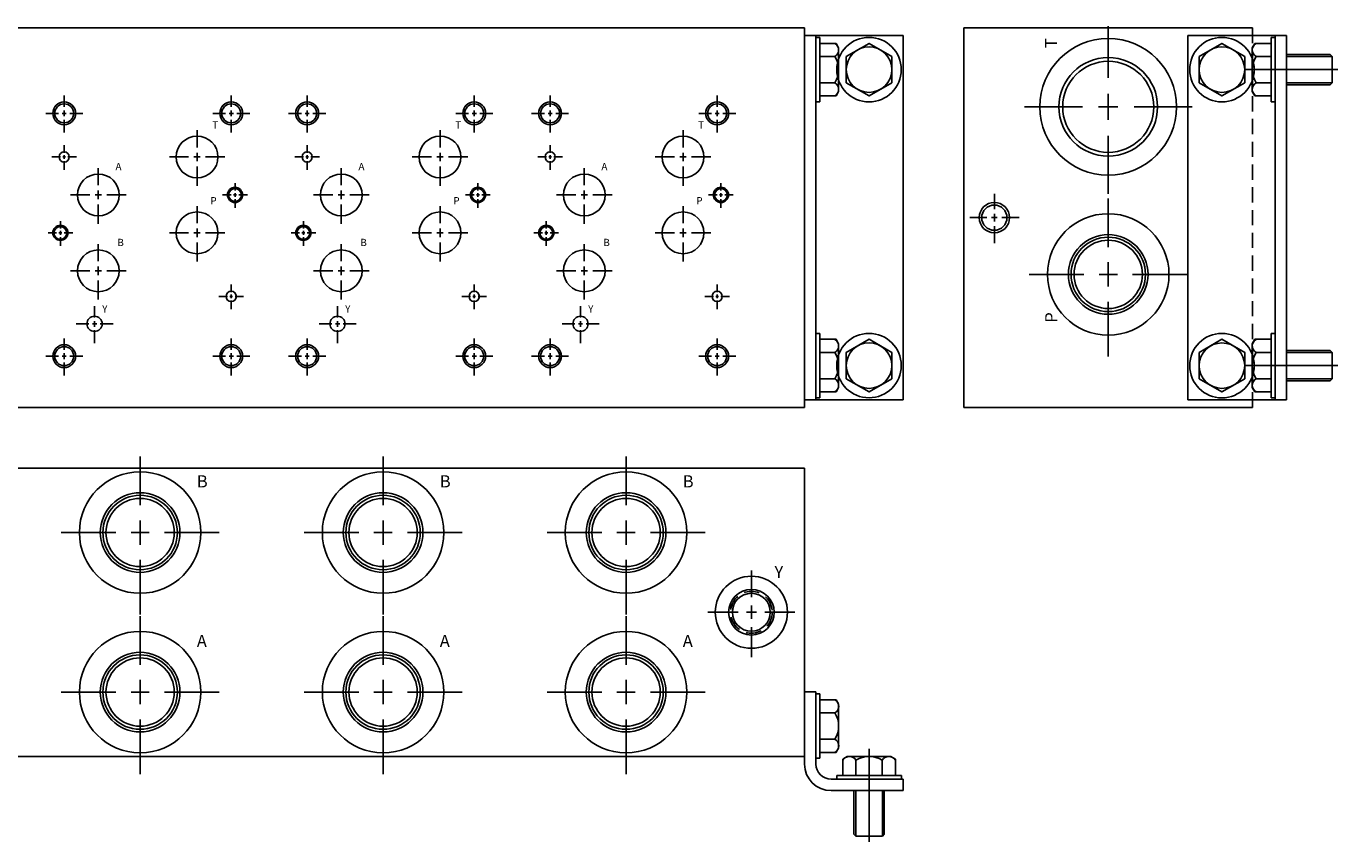
# Model space of a CAD drawing. Extents: x 1.8 to 45, y 7.5 to 20.9.
# Drawn here: x 23.4 to 45, y 7.5 to 20.9 of the extents above; entities that cross this region are included whole.
import ezdxf

# ---------------------------------------------------------------- set-up
doc = ezdxf.new("R2010")
doc.units = 0
doc.header["$MEASUREMENT"] = 0
doc.linetypes.add('HIDDEN', pattern=[0.375, 0.25, -0.125])
doc.layers.get('0').update_dxf_attribs({"linetype": 'CONTINUOUS'})
doc.layers.add('DAMAN', color=5, linetype='CONTINUOUS')
doc.layers.add('SAE', color=5, linetype='CONTINUOUS')

# ---------------------------------------------------------------- blocks, each defined once
blk = doc.blocks.new('050CROSS', base_point=(5, 5))
for p, q in [((5, 5.28125), (5, 5.78125)), ((5, 4.875), (5, 5.125)), ((4.1875, 5), (4.75, 5)), ((4.90625, 5), (5.09375, 5)), ((5.25, 5), (5.8125, 5)), ((5, 4.15625), (5, 4.71875))]:
    blk.add_line(p, q)
blk = doc.blocks.new('100CROSS', base_point=(5.625, 4.59375))
blk.add_blockref('050CROSS', (5.625, 4.59375))
blk = doc.blocks.new('16SAET')
at = {"layer": 'DAMAN'}
for radius in [1, 0.656, 0.613, 0.562]:
    blk.add_circle((0, 0), radius, dxfattribs=at)
at = {"layer": 'DAMAN', "xscale": 1.6, "yscale": 1.6}
blk.add_blockref('100CROSS', (0, 0), dxfattribs=at)
blk = doc.blocks.new('600MKT')
at = {"layer": 'DAMAN'}
for p, q in [((-0.562, 6), (1.062, 6)), ((-0.562, 0), (-0.562, 6)), ((-0.375, 0), (-0.375, 6)), ((-0.375, 5.969), (-0.312, 5.969)), ((-0.312, 5.969), (-0.312, 4.906)), ((-0.312, 5.871), (-0.043, 5.871)), ((-0.043, 5.871), (0, 5.796)), ((1.062, 6), (1.062, 0)), ((-1.281, 5.688), (-1.312, 5.656)), ((-0.562, 5.656), (-1.312, 5.656)), ((-1.312, 5.656), (-1.312, 5.219)), ((-0.562, 5.688), (-1.281, 5.688)), ((-0.312, 5.654), (-0.063, 5.654)), ((0, 5.796), (0, 5.079)), ((0.125, 5.438), (-1.406, 5.438)), ((-0.562, 5.219), (-1.312, 5.219)), ((-1.312, 5.219), (-1.281, 5.188)), ((-1.281, 5.188), (-0.562, 5.188)), ((-0.312, 5.221), (-0.063, 5.221)), ((-0.043, 5.004), (-0.312, 5.004)), ((-0.043, 5.004), (0, 5.079)), ((-0.312, 4.906), (-0.375, 4.906)), ((-0.375, 1.094), (-0.312, 1.094)), ((-0.312, 1.094), (-0.312, 0.031)), ((-0.312, 0.996), (-0.043, 0.996)), ((-0.043, 0.996), (0, 0.921)), ((0, 0.921), (0, 0.204)), ((-1.281, 0.812), (-1.312, 0.781)), ((-1.312, 0.781), (-1.312, 0.344)), ((-0.562, 0.781), (-1.312, 0.781)), ((-0.562, 0.812), (-1.281, 0.812)), ((-0.312, 0.779), (-0.063, 0.779)), ((0.125, 0.562), (-1.406, 0.562)), ((-1.312, 0.344), (-1.281, 0.312)), ((-0.562, 0.344), (-1.312, 0.344)), ((-1.281, 0.312), (-0.562, 0.312)), ((-0.312, 0.346), (-0.063, 0.346)), ((1.062, 0), (-0.562, 0)), ((-0.312, 0.031), (-0.375, 0.031)), ((-0.043, 0.129), (-0.312, 0.129)), ((-0.043, 0.129), (0, 0.204))]:
    blk.add_line(p, q, dxfattribs=at)
for points in [[(0.875, 5.654), (0.5, 5.871), (0.125, 5.654), (0.125, 5.221), (0.5, 5.004), (0.875, 5.221)], [(0.875, 0.779), (0.5, 0.996), (0.125, 0.779), (0.125, 0.346), (0.5, 0.129), (0.875, 0.346)]]:
    blk.add_lwpolyline(points, close=True, dxfattribs=at)
for centre, radius in [((0.5, 5.438), 0.531), ((0.5, 5.438), 0.375), ((0.5, 0.562), 0.531), ((0.5, 0.562), 0.375)]:
    blk.add_circle(centre, radius, dxfattribs=at)
for centre, radius, start, end in [((-0.125, 5.762), 0.125, 300, 60), ((-0.406, 5.438), 0.406, 327.7958, 32.2042), ((-0.125, 5.113), 0.125, 300, 60), ((-0.125, 0.887), 0.125, 300, 60), ((-0.406, 0.562), 0.406, 327.7958, 32.2042), ((-0.125, 0.238), 0.125, 300, 60)]:
    blk.add_arc(centre, radius, start, end, dxfattribs=at)
blk = doc.blocks.new('20SAET')
at = {"layer": 'DAMAN'}
for radius in [1.125, 0.812, 0.75]:
    blk.add_circle((0, 0), radius, dxfattribs=at)
at = {"layer": 'DAMAN', "xscale": 1.7, "yscale": 1.7}
blk.add_blockref('100CROSS', (0, 0), dxfattribs=at)
blk = doc.blocks.new('600MKST')
at = {"layer": 'DAMAN'}
for p, q in [((-0.52, 0.933), (-0.562, 0.859)), ((-0.52, 0.933), (-0.25, 0.933)), ((-0.25, 1.031), (-0.188, 1.031)), ((-0.25, -0.031), (-0.25, 1.031)), ((-0.188, -0.125), (-0.188, 1.062)), ((-0.188, 1.062), (0, 1.062)), ((0, 1.062), (0, -0.125)), ((-0.562, 0.141), (-0.562, 0.859)), ((-0.25, 0.717), (-0.5, 0.717)), ((-0.25, 0.283), (-0.5, 0.283)), ((-1.421, 0), (-0.704, 0)), ((-1.063, 0.125), (-1.063, -1.406)), ((-0.629, -0.043), (-0.704, 0)), ((-0.52, 0.067), (-0.562, 0.141)), ((-0.25, 0.067), (-0.52, 0.067)), ((-1.496, -0.043), (-1.421, 0)), ((-1.496, -0.312), (-1.496, -0.043)), ((-1.279, -0.312), (-1.279, -0.063)), ((-0.846, -0.312), (-0.846, -0.063)), ((-0.629, -0.043), (-0.629, -0.312)), ((-0.188, -0.031), (-0.25, -0.031)), ((-1.625, -0.562), (-1.625, -0.375)), ((-1.625, -0.375), (-0.438, -0.375)), ((-1.594, -0.375), (-1.594, -0.312)), ((-1.594, -0.312), (-0.531, -0.312)), ((-0.531, -0.312), (-0.531, -0.375)), ((-0.438, -0.562), (-1.625, -0.562)), ((-1.312, -0.562), (-1.312, -1.281)), ((-1.281, -0.562), (-1.281, -1.312)), ((-0.844, -0.562), (-0.844, -1.312)), ((-0.812, -1.281), (-0.812, -0.562)), ((-1.312, -1.281), (-1.281, -1.312)), ((-0.844, -1.312), (-0.812, -1.281)), ((-1.281, -1.312), (-0.844, -1.312))]:
    blk.add_line(p, q, dxfattribs=at)
for centre, radius, start, end in [((-0.438, 0.825), 0.125, 120, 240), ((-0.156, 0.5), 0.406, 147.7958, 212.2042), ((-0.438, 0.175), 0.125, 120, 240), ((-1.387, -0.125), 0.125, 30, 150), ((-0.738, -0.125), 0.125, 30, 150), ((-1.063, -0.406), 0.406, 57.7958, 122.2042), ((-0.438, -0.125), 0.25, 270, 0), ((-0.438, -0.125), 0.438, 270, 0)]:
    blk.add_arc(centre, radius, start, end, dxfattribs=at)
blk = doc.blocks.new('08SAET')
at = {"layer": 'DAMAN'}
for radius in [0.594, 0.375, 0.312]:
    blk.add_circle((0, 0), radius, dxfattribs=at)
at = {"layer": 'DAMAN', "linetype": 'HIDDEN'}
blk.add_circle((0, 0), 0.344, dxfattribs=at)
at = {"layer": 'DAMAN', "xscale": 0.88, "yscale": 0.88}
blk.add_blockref('100CROSS', (0, 0), dxfattribs=at)

msp = doc.modelspace()

# ---------------------------------------------------------------- linework, layer by layer
at = {"layer": 'DAMAN'}
for p, q in [((10.598, 20.897), (36.223, 20.897)), ((36.223, 14.647), (36.223, 20.897)), ((36.223, 14.647), (36.223, 20.897)), ((37.848, 20.772), (36.223, 20.772)), ((36.41, 20.772), (36.41, 14.772)), ((36.473, 20.741), (36.41, 20.741)), ((36.473, 19.678), (36.473, 20.741)), ((37.848, 14.772), (37.848, 20.772)), ((38.848, 14.647), (38.848, 20.897)), ((43.598, 20.897), (38.848, 20.897)), ((38.848, 14.772), (38.848, 20.772)), ((36.743, 20.643), (36.473, 20.643)), ((36.743, 20.643), (36.785, 20.568)), ((36.785, 19.851), (36.785, 20.568)), ((36.473, 20.426), (36.723, 20.426)), ((36.473, 19.993), (36.723, 19.993)), ((36.41, 19.678), (36.473, 19.678)), ((36.473, 19.777), (36.743, 19.777)), ((36.743, 19.777), (36.785, 19.851)), ((36.473, 15.866), (36.41, 15.866)), ((36.473, 14.803), (36.473, 15.866)), ((36.743, 15.768), (36.473, 15.768)), ((36.743, 15.768), (36.785, 15.693)), ((36.473, 15.551), (36.723, 15.551)), ((36.785, 14.976), (36.785, 15.693)), ((36.473, 15.118), (36.723, 15.118)), ((36.473, 14.902), (36.743, 14.902)), ((36.743, 14.902), (36.785, 14.976)), ((36.223, 14.772), (37.848, 14.772)), ((36.41, 14.803), (36.473, 14.803)), ((10.598, 14.647), (36.223, 14.647)), ((43.598, 14.647), (38.848, 14.647)), ((10.598, 13.647), (36.223, 13.647)), ((36.223, 13.647), (36.223, 8.897)), ((10.598, 8.897), (36.223, 8.897))]:
    msp.add_line(p, q, dxfattribs=at)
at = {"layer": 'DAMAN', "linetype": 'HIDDEN'}
msp.add_line((43.598, 14.647), (43.598, 20.897), dxfattribs=at)
at = {"layer": 'DAMAN'}
for points in [[(37.66, 19.993), (37.285, 19.777), (36.91, 19.993), (36.91, 20.426), (37.285, 20.643), (37.66, 20.426)], [(37.66, 15.118), (37.285, 14.902), (36.91, 15.118), (36.91, 15.551), (37.285, 15.768), (37.66, 15.551)]]:
    msp.add_lwpolyline(points, close=True, dxfattribs=at)
for centre, radius in [((37.285, 20.21), 0.531), ((37.285, 20.21), 0.375), ((24.035, 19.49), 0.188), ((26.785, 19.49), 0.188), ((28.035, 19.49), 0.188), ((30.785, 19.49), 0.188), ((32.035, 19.49), 0.188), ((34.785, 19.49), 0.188), ((24.035, 19.49), 0.156), ((26.785, 19.49), 0.156), ((28.035, 19.49), 0.156), ((30.785, 19.49), 0.156), ((32.035, 19.49), 0.156), ((34.785, 19.49), 0.156), ((26.223, 18.771), 0.344), ((30.223, 18.771), 0.344), ((34.223, 18.771), 0.344), ((24.035, 18.771), 0.0845), ((28.035, 18.771), 0.0845), ((32.035, 18.771), 0.0845), ((24.597, 18.146), 0.344), ((28.597, 18.146), 0.344), ((32.597, 18.146), 0.344), ((26.847, 18.146), 0.125), ((26.847, 18.146), 0.105), ((30.847, 18.146), 0.125), ((30.847, 18.146), 0.105), ((34.847, 18.146), 0.125), ((34.847, 18.146), 0.105), ((39.348, 17.772), 0.25), ((39.348, 17.772), 0.208), ((26.223, 17.522), 0.344), ((30.223, 17.522), 0.344), ((34.223, 17.522), 0.344), ((23.972, 17.521), 0.125), ((23.972, 17.521), 0.105), ((27.972, 17.521), 0.125), ((27.972, 17.521), 0.105), ((31.972, 17.521), 0.125), ((31.972, 17.521), 0.105), ((24.597, 16.896), 0.344), ((28.597, 16.896), 0.344), ((32.597, 16.896), 0.344), ((26.785, 16.475), 0.0845), ((30.785, 16.475), 0.0845), ((34.785, 16.475), 0.0845), ((24.535, 16.022), 0.125), ((28.535, 16.022), 0.125), ((32.535, 16.022), 0.125), ((37.285, 15.335), 0.531), ((24.035, 15.49), 0.188), ((24.035, 15.49), 0.156), ((26.785, 15.49), 0.188), ((26.785, 15.49), 0.156), ((28.035, 15.49), 0.188), ((28.035, 15.49), 0.156), ((30.785, 15.49), 0.188), ((30.785, 15.49), 0.156), ((32.035, 15.49), 0.188), ((32.035, 15.49), 0.156), ((34.785, 15.49), 0.188), ((34.785, 15.49), 0.156), ((37.285, 15.335), 0.375)]:
    msp.add_circle(centre, radius, dxfattribs=at)
for centre, radius, start, end in [((36.66, 20.534), 0.125, 300, 60), ((36.379, 20.21), 0.406, 327.7958, 32.2042), ((36.66, 19.885), 0.125, 300, 60), ((36.66, 15.659), 0.125, 300, 60), ((36.379, 15.335), 0.406, 327.7958, 32.2042), ((36.66, 15.01), 0.125, 300, 60)]:
    msp.add_arc(centre, radius, start, end, dxfattribs=at)

# ---------------------------------------------------------------- block references
at = {"layer": 'DAMAN', "xscale": -1}
for name, p in [('600MKT', (43.595, 14.772)), ('600MKST', (36.223, 8.897))]:
    msp.add_blockref(name, p, dxfattribs=at)
at = {"layer": 'DAMAN'}
for p, xscale, yscale in [((24.035, 19.49), 0.375, 0.375), ((26.785, 19.49), 0.375, 0.375), ((28.035, 19.49), 0.375, 0.375), ((30.785, 19.49), 0.375, 0.375), ((32.035, 19.49), 0.375, 0.375), ((34.785, 19.49), 0.375, 0.375), ((26.223, 18.771), 0.5625, 0.5625), ((30.223, 18.771), 0.5625, 0.5625), ((34.223, 18.771), 0.5625, 0.5625), ((24.035, 18.771), 0.25, 0.25), ((28.035, 18.771), 0.25, 0.25), ((32.035, 18.771), 0.25, 0.25), ((24.597, 18.146), 0.5625, 0.5625), ((28.597, 18.146), 0.5625, 0.5625), ((32.597, 18.146), 0.5625, 0.5625), ((26.847, 18.146), 0.25, 0.25), ((30.847, 18.146), 0.25, 0.25), ((34.847, 18.146), 0.25, 0.25), ((26.223, 17.522), 0.5625, 0.5625), ((30.223, 17.522), 0.5625, 0.5625), ((34.223, 17.522), 0.5625, 0.5625), ((23.972, 17.521), 0.25, 0.25), ((27.972, 17.521), 0.25, 0.25), ((31.972, 17.521), 0.25, 0.25), ((24.597, 16.896), 0.5625, 0.5625), ((28.597, 16.896), 0.5625, 0.5625), ((32.597, 16.896), 0.5625, 0.5625), ((26.785, 16.475), 0.25, 0.25), ((30.785, 16.475), 0.25, 0.25), ((34.785, 16.475), 0.25, 0.25), ((24.535, 16.022), 0.375, 0.375), ((28.535, 16.022), 0.375, 0.375), ((32.535, 16.022), 0.375, 0.375), ((24.035, 15.49), 0.375, 0.375), ((26.785, 15.49), 0.375, 0.375), ((28.035, 15.49), 0.375, 0.375), ((30.785, 15.49), 0.375, 0.375), ((32.035, 15.49), 0.375, 0.375), ((34.785, 15.49), 0.375, 0.375)]:
    msp.add_blockref('100CROSS', p, dxfattribs=dict(at, xscale=xscale, yscale=yscale))
at = {"layer": 'DAMAN', "xscale": 0.4999875, "yscale": 0.4999875, "zscale": 1.333299999999999}
msp.add_blockref('100CROSS', (39.348, 17.772), dxfattribs=at)
at = {"layer": 'SAE', "xscale": -1}
for name, p in [('20SAET', (41.223, 19.597)), ('16SAET', (41.223, 16.837))]:
    msp.add_blockref(name, p, dxfattribs=at)
at = {"layer": 'SAE'}
for name, p in [('16SAET', (25.285, 12.585)), ('16SAET', (29.285, 12.585)), ('16SAET', (33.285, 12.585)), ('08SAET', (35.348, 11.272)), ('16SAET', (25.285, 9.957)), ('16SAET', (29.285, 9.957)), ('16SAET', (33.285, 9.957))]:
    msp.add_blockref(name, p, dxfattribs=at)

# ---------------------------------------------------------------- texts
at = {"layer": 'DAMAN'}
for s, p in [('T', (40.382, 20.564)), ('P', (40.385, 16.041))]:
    msp.add_text(s, height=0.2, rotation=90, dxfattribs=at).set_placement(p)
for s, height, p in [('T', 0.12, (26.472, 19.24)), ('T', 0.12, (30.472, 19.24)), ('T', 0.12, (34.472, 19.24)), ('A', 0.12, (24.879, 18.553)), ('A', 0.12, (28.879, 18.553)), ('A', 0.12, (32.879, 18.553)), ('P', 0.12, (26.441, 17.99)), ('P', 0.12, (30.441, 17.99)), ('P', 0.12, (34.441, 17.99)), ('B', 0.12, (24.91, 17.303)), ('B', 0.12, (28.91, 17.303)), ('B', 0.12, (32.91, 17.303)), ('Y', 0.12, (24.66, 16.209)), ('Y', 0.12, (28.66, 16.209)), ('Y', 0.12, (32.66, 16.209)), ('B', 0.2, (26.218, 13.328)), ('B', 0.2, (30.218, 13.328)), ('B', 0.2, (34.218, 13.328)), ('Y', 0.2, (35.728, 11.835)), ('A', 0.2, (26.218, 10.698)), ('A', 0.2, (30.218, 10.698)), ('A', 0.2, (34.218, 10.698))]:
    msp.add_text(s, height=height, dxfattribs=at).set_placement(p)

doc.saveas('drawing.dxf')
